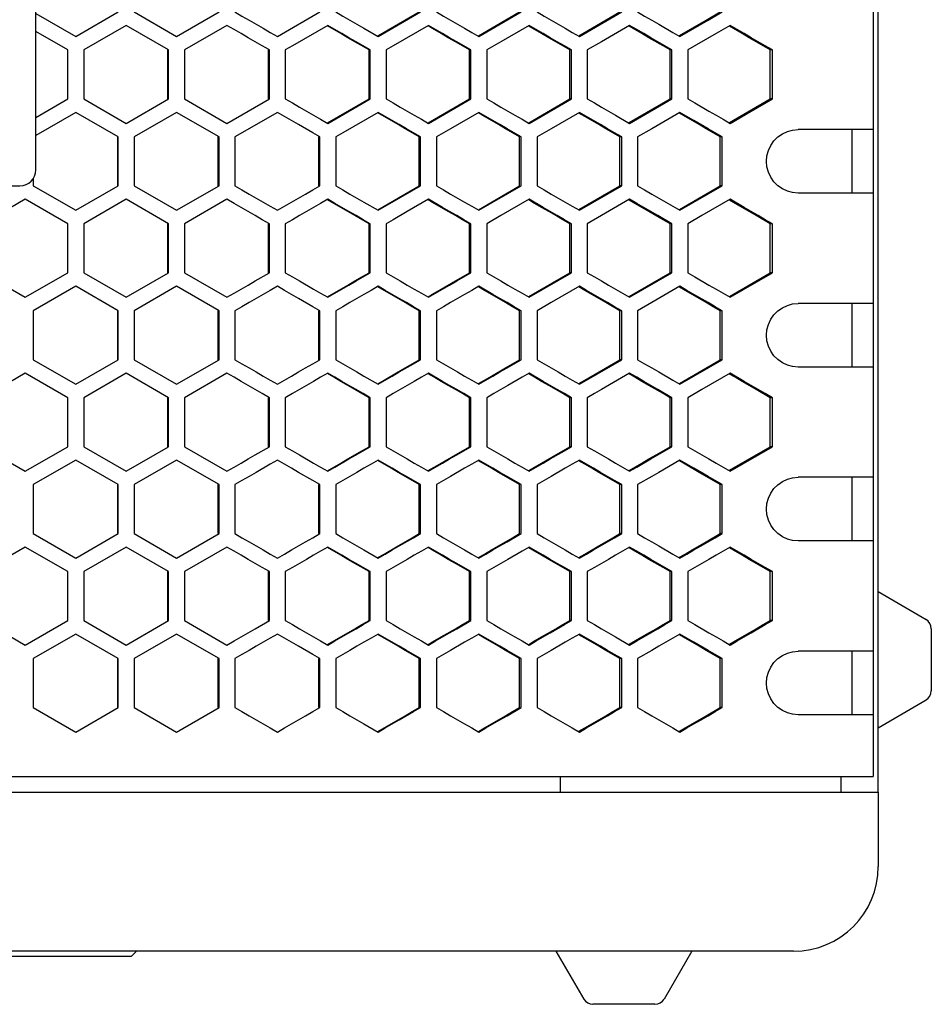
# Model space of a CAD drawing. Units: millimetres. Extents: x -217 to 820, y -271 to 641.
# Drawn here: x 174 to 260, y -24 to 69 of the extents above; entities that cross this region are included whole.
import ezdxf

# ---------------------------------------------------------------- set-up
doc = ezdxf.new("R2010")
doc.units = ezdxf.units.MM
doc.header["$LTSCALE"] = 23.1
doc.layers.get('0').update_dxf_attribs({"linetype": 'CONTINUOUS'})
doc.layers.add('AXIS', color=7, linetype='CONTINUOUS')
doc.layers.add('ROUND', color=7, linetype='CONTINUOUS')

msp = doc.modelspace()

# ---------------------------------------------------------------- linework, layer by layer
at = {"color": 7, "linetype": 'Continuous'}
for p, q in [((254.552, -3.831), (254.552, 361.169)), ((254.052, 359.669), (254.052, -2.331)), ((175.052, 54.869), (175.052, 72.869)), ((178.825, 67.45), (182.831, 69.759)), ((184.333, 69.759), (188.339, 67.45)), ((188.339, 67.45), (192.344, 69.759)), ((197.849, 67.45), (201.852, 69.759)), ((207.354, 67.45), (211.355, 69.759)), ((216.854, 67.45), (220.851, 69.759)), ((226.346, 67.45), (230.34, 69.759)), ((238.489, 68.99), (239.819, 69.759)), ((175.052, 69.625), (178.825, 67.45)), ((235.829, 67.45), (238.489, 68.99)), ((178.074, 66.178), (175.052, 67.921)), ((183.582, 68.488), (179.577, 66.178)), ((187.588, 66.178), (183.582, 68.488)), ((193.094, 68.488), (189.09, 66.178)), ((206.021, 68.22), (207.354, 67.45)), ((216.187, 67.835), (216.854, 67.45)), ((221.601, 68.488), (218.936, 66.948)), ((225.68, 67.835), (226.346, 67.45)), ((231.088, 68.488), (228.426, 66.948)), ((233.833, 68.605), (235.164, 67.835)), ((235.164, 67.835), (235.829, 67.45)), ((218.936, 66.948), (217.603, 66.178)), ((228.426, 66.948), (227.095, 66.178)), ((235.08, 66.178), (233.75, 66.948)), ((178.074, 61.559), (178.074, 66.178)), ((179.577, 66.178), (179.577, 61.559)), ((187.588, 61.559), (187.588, 66.178)), ((189.09, 66.178), (189.09, 61.559)), ((197.098, 61.559), (197.098, 66.178)), ((198.6, 66.178), (198.6, 61.559)), ((206.604, 61.559), (206.604, 66.178)), ((208.105, 66.178), (208.105, 61.559)), ((216.104, 61.559), (216.104, 66.178)), ((217.603, 66.178), (217.603, 61.559)), ((225.597, 66.178), (225.444, 66.178)), ((225.597, 61.559), (225.597, 66.178)), ((227.095, 66.178), (227.095, 61.559)), ((235.08, 66.178), (234.904, 66.178)), ((235.08, 61.559), (235.08, 66.178)), ((236.577, 66.178), (236.577, 61.559)), ((244.554, 66.178), (244.354, 66.178)), ((244.554, 61.559), (244.554, 66.178)), ((175.052, 59.817), (178.074, 61.559)), ((179.577, 61.559), (183.582, 59.25)), ((183.582, 59.25), (187.588, 61.559)), ((189.09, 61.559), (193.094, 59.25)), ((193.094, 59.25), (197.098, 61.559)), ((202.602, 59.25), (206.604, 61.559)), ((212.105, 59.25), (216.104, 61.559)), ((221.601, 59.25), (225.597, 61.559)), ((225.597, 61.559), (225.444, 61.559)), ((231.088, 59.25), (235.08, 61.559)), ((235.08, 61.559), (234.904, 61.559)), ((236.577, 61.559), (237.242, 61.175)), ((244.554, 61.559), (244.354, 61.559)), ((178.825, 60.288), (175.052, 58.112)), ((182.831, 57.978), (178.825, 60.288)), ((188.339, 60.288), (184.333, 57.978)), ((192.344, 57.978), (188.339, 60.288)), ((197.849, 60.288), (193.845, 57.978)), ((201.935, 59.635), (202.602, 59.25)), ((211.438, 59.635), (212.105, 59.25)), ((216.854, 60.288), (214.188, 58.748)), ((220.935, 59.635), (221.601, 59.25)), ((226.346, 60.288), (223.682, 58.748)), ((229.757, 60.02), (231.088, 59.25)), ((235.829, 60.288), (233.168, 58.748)), ((239.902, 59.635), (240.567, 59.25)), ((214.188, 58.748), (212.855, 57.978)), ((223.682, 58.748), (222.35, 57.978)), ((233.168, 58.748), (231.837, 57.978)), ((248.679, 58.669), (246.984, 58.669)), ((254.052, 58.669), (248.683, 58.669)), ((252.052, 58.669), (252.052, 52.669)), ((182.831, 53.359), (182.831, 57.978)), ((184.333, 57.978), (184.333, 53.359)), ((192.344, 53.359), (192.344, 57.978)), ((193.845, 57.978), (193.845, 53.359)), ((201.852, 53.359), (201.852, 57.978)), ((203.353, 57.978), (203.353, 53.359)), ((211.355, 53.359), (211.355, 57.978)), ((212.855, 57.978), (212.855, 53.359)), ((220.851, 53.359), (220.851, 57.978)), ((222.35, 57.978), (222.35, 53.359)), ((230.34, 57.978), (230.175, 57.978)), ((230.34, 53.359), (230.34, 57.978)), ((231.837, 57.978), (231.837, 53.359)), ((239.819, 57.978), (239.631, 57.978)), ((239.819, 53.359), (239.819, 57.978)), ((174.819, 54.069), (174.819, 53.359)), ((155.552, 53.369), (173.552, 53.369)), ((174.819, 53.359), (178.825, 51.05)), ((178.825, 51.05), (182.831, 53.359)), ((184.333, 53.359), (188.339, 51.05)), ((188.339, 51.05), (192.344, 53.359)), ((216.854, 51.05), (220.851, 53.359)), ((226.346, 51.05), (230.34, 53.359)), ((230.34, 53.359), (230.175, 53.359)), ((235.829, 51.05), (239.819, 53.359)), ((239.819, 53.359), (239.631, 53.359)), ((174.068, 52.088), (170.061, 49.778)), ((178.074, 49.778), (174.068, 52.088)), ((183.582, 52.088), (179.577, 49.778)), ((187.588, 49.778), (183.582, 52.088)), ((193.094, 52.088), (189.09, 49.778)), ((212.105, 52.088), (210.105, 50.933)), ((221.601, 52.088), (218.936, 50.548)), ((231.088, 52.088), (228.426, 50.548)), ((233.833, 52.205), (235.164, 51.435)), ((240.567, 52.088), (237.907, 50.548)), ((254.052, 52.669), (246.988, 52.669)), ((206.021, 51.82), (207.354, 51.05)), ((216.187, 51.435), (216.854, 51.05)), ((225.68, 51.435), (226.346, 51.05)), ((235.164, 51.435), (235.829, 51.05)), ((218.936, 50.548), (217.603, 49.778)), ((228.426, 50.548), (227.095, 49.778)), ((235.08, 49.778), (233.75, 50.548)), ((237.907, 50.548), (236.577, 49.778)), ((178.074, 45.159), (178.074, 49.778)), ((179.577, 49.778), (179.577, 45.159)), ((187.588, 45.159), (187.588, 49.778)), ((189.09, 49.778), (189.09, 45.159)), ((197.098, 45.159), (197.098, 49.778)), ((198.6, 49.778), (198.6, 45.159)), ((206.604, 45.159), (206.604, 49.778)), ((208.105, 49.778), (208.105, 45.159)), ((216.104, 45.159), (216.104, 49.778)), ((217.603, 49.778), (217.603, 45.159)), ((225.597, 49.778), (225.444, 49.778)), ((225.597, 45.159), (225.597, 49.778)), ((227.095, 49.778), (227.095, 45.159)), ((235.08, 49.778), (234.904, 49.778)), ((235.08, 45.159), (235.08, 49.778)), ((236.577, 49.778), (236.577, 45.159)), ((244.554, 49.778), (244.354, 49.778)), ((244.554, 45.159), (244.554, 49.778)), ((170.061, 45.159), (174.068, 42.85)), ((174.068, 42.85), (178.074, 45.159)), ((179.577, 45.159), (183.582, 42.85)), ((183.582, 42.85), (187.588, 45.159)), ((189.09, 45.159), (193.094, 42.85)), ((221.601, 42.85), (225.597, 45.159)), ((225.597, 45.159), (225.444, 45.159)), ((231.088, 42.85), (235.08, 45.159)), ((235.08, 45.159), (234.904, 45.159)), ((236.577, 45.159), (237.242, 44.775)), ((240.567, 42.85), (244.554, 45.159)), ((244.554, 45.159), (244.354, 45.159)), ((178.825, 43.888), (174.819, 41.578)), ((182.831, 41.578), (178.825, 43.888)), ((188.339, 43.888), (184.333, 41.578)), ((192.344, 41.578), (188.339, 43.888)), ((197.849, 43.888), (197.182, 43.503)), ((226.346, 43.888), (223.682, 42.348)), ((235.829, 43.888), (233.168, 42.348)), ((201.935, 43.235), (202.602, 42.85)), ((211.438, 43.235), (212.105, 42.85)), ((220.935, 43.235), (221.601, 42.85)), ((229.757, 43.62), (231.088, 42.85)), ((239.902, 43.235), (240.567, 42.85)), ((223.682, 42.348), (222.35, 41.578)), ((233.168, 42.348), (231.837, 41.578)), ((248.679, 42.269), (246.984, 42.269)), ((254.052, 42.269), (248.683, 42.269)), ((252.052, 42.269), (252.052, 36.269)), ((174.819, 41.578), (174.819, 36.959)), ((182.831, 36.959), (182.831, 41.578)), ((184.333, 41.578), (184.333, 36.959)), ((192.344, 36.959), (192.344, 41.578)), ((193.845, 41.578), (193.845, 36.959)), ((201.852, 36.959), (201.852, 41.578)), ((203.353, 41.578), (203.353, 36.959)), ((211.355, 36.959), (211.355, 41.578)), ((212.855, 41.578), (212.855, 36.959)), ((220.851, 36.959), (220.851, 41.578)), ((222.35, 41.578), (222.35, 36.959)), ((230.34, 41.578), (230.175, 41.578)), ((230.34, 36.959), (230.34, 41.578)), ((231.837, 41.578), (231.837, 36.959)), ((239.819, 41.578), (239.631, 41.578)), ((239.819, 36.959), (239.819, 41.578)), ((174.819, 36.959), (178.825, 34.65)), ((178.825, 34.65), (182.831, 36.959)), ((184.333, 36.959), (188.339, 34.65)), ((188.339, 34.65), (192.344, 36.959)), ((210.688, 36.575), (211.355, 36.959)), ((230.34, 36.959), (230.175, 36.959)), ((235.829, 34.65), (239.819, 36.959)), ((239.819, 36.959), (239.631, 36.959)), ((254.052, 36.269), (246.988, 36.269)), ((174.068, 35.688), (170.061, 33.378)), ((178.074, 33.378), (174.068, 35.688)), ((183.582, 35.688), (179.577, 33.378)), ((187.588, 33.378), (183.582, 35.688)), ((193.094, 35.688), (189.09, 33.378)), ((206.021, 35.42), (207.354, 34.65)), ((221.601, 35.688), (220.935, 35.303)), ((233.833, 35.805), (235.164, 35.035)), ((240.567, 35.688), (237.907, 34.148)), ((216.187, 35.035), (216.854, 34.65)), ((225.68, 35.035), (226.346, 34.65)), ((235.164, 35.035), (235.829, 34.65)), ((235.08, 33.378), (233.75, 34.148)), ((237.907, 34.148), (236.577, 33.378)), ((178.074, 28.759), (178.074, 33.378)), ((179.577, 33.378), (179.577, 28.759)), ((187.588, 28.759), (187.588, 33.378)), ((189.09, 33.378), (189.09, 28.759)), ((197.098, 28.759), (197.098, 33.378)), ((198.6, 33.378), (198.6, 28.759)), ((206.604, 28.759), (206.604, 33.378)), ((208.105, 33.378), (208.105, 28.759)), ((216.104, 28.759), (216.104, 33.378)), ((217.603, 33.378), (217.603, 28.759)), ((225.597, 33.378), (225.444, 33.378)), ((225.597, 28.759), (225.597, 33.378)), ((227.095, 33.378), (227.095, 28.759)), ((235.08, 33.378), (234.904, 33.378)), ((235.08, 28.759), (235.08, 33.378)), ((236.577, 33.378), (236.577, 28.759)), ((244.554, 33.378), (244.354, 33.378)), ((244.554, 28.759), (244.554, 33.378)), ((170.061, 28.759), (174.068, 26.45)), ((174.068, 26.45), (178.074, 28.759)), ((179.577, 28.759), (183.582, 26.45)), ((183.582, 26.45), (187.588, 28.759)), ((189.09, 28.759), (193.094, 26.45)), ((224.931, 28.375), (225.597, 28.759)), ((225.597, 28.759), (225.444, 28.759)), ((235.08, 28.759), (234.904, 28.759)), ((236.577, 28.759), (237.242, 28.375)), ((240.567, 26.45), (244.554, 28.759)), ((244.554, 28.759), (244.354, 28.759)), ((178.825, 27.488), (174.819, 25.178)), ((182.831, 25.178), (178.825, 27.488)), ((188.339, 27.488), (184.333, 25.178)), ((192.344, 25.178), (188.339, 27.488)), ((197.849, 27.488), (197.182, 27.103)), ((229.757, 27.22), (231.088, 26.45)), ((201.935, 26.835), (202.602, 26.45)), ((211.438, 26.835), (212.105, 26.45)), ((220.935, 26.835), (221.601, 26.45)), ((239.902, 26.835), (240.567, 26.45)), ((174.819, 25.178), (174.819, 20.559)), ((182.831, 20.559), (182.831, 25.178)), ((184.333, 25.178), (184.333, 20.559)), ((192.344, 20.559), (192.344, 25.178)), ((193.845, 25.178), (193.845, 20.559)), ((201.852, 20.559), (201.852, 25.178)), ((203.353, 25.178), (203.353, 20.559)), ((211.355, 20.559), (211.355, 25.178)), ((212.855, 25.178), (212.855, 20.559)), ((220.851, 20.559), (220.851, 25.178)), ((222.35, 25.178), (222.35, 20.559)), ((230.34, 25.178), (230.175, 25.178)), ((230.34, 20.559), (230.34, 25.178)), ((233.168, 25.948), (231.837, 25.178)), ((231.837, 25.178), (231.837, 20.559)), ((239.819, 25.178), (239.631, 25.178)), ((239.819, 20.559), (239.819, 25.178)), ((248.679, 25.869), (246.984, 25.869)), ((254.052, 25.869), (248.683, 25.869)), ((252.052, 25.869), (252.052, 19.869)), ((174.819, 20.559), (178.825, 18.25)), ((178.825, 18.25), (182.831, 20.559)), ((184.333, 20.559), (188.339, 18.25)), ((188.339, 18.25), (192.344, 20.559)), ((210.688, 20.175), (211.355, 20.559)), ((230.34, 20.559), (230.175, 20.559)), ((239.819, 20.559), (239.631, 20.559)), ((254.052, 19.869), (246.988, 19.869)), ((174.068, 19.288), (170.061, 16.978)), ((178.074, 16.978), (174.068, 19.288)), ((183.582, 19.288), (179.577, 16.978)), ((187.588, 16.978), (183.582, 19.288)), ((193.094, 19.288), (189.09, 16.978)), ((206.021, 19.02), (207.354, 18.25)), ((216.187, 18.635), (216.854, 18.25)), ((221.601, 19.288), (220.935, 18.903)), ((225.68, 18.635), (226.346, 18.25)), ((233.833, 19.405), (235.164, 18.635)), ((235.164, 18.635), (235.829, 18.25)), ((235.08, 16.978), (233.75, 17.748)), ((178.074, 12.359), (178.074, 16.978)), ((179.577, 16.978), (179.577, 12.359)), ((187.588, 12.359), (187.588, 16.978)), ((189.09, 16.978), (189.09, 12.359)), ((197.098, 12.359), (197.098, 16.978)), ((198.6, 16.978), (198.6, 12.359)), ((206.604, 12.359), (206.604, 16.978)), ((208.105, 16.978), (208.105, 12.359)), ((216.104, 12.359), (216.104, 16.978)), ((217.603, 16.978), (217.603, 12.359)), ((225.597, 16.978), (225.444, 16.978)), ((225.597, 12.359), (225.597, 16.978)), ((227.095, 16.978), (227.095, 12.359)), ((235.08, 16.978), (234.904, 16.978)), ((235.08, 12.359), (235.08, 16.978)), ((236.577, 16.978), (236.577, 12.359)), ((244.554, 16.978), (244.354, 16.978)), ((244.554, 12.359), (244.554, 16.978)), ((254.552, 15.086), (259.056, 12.458)), ((170.061, 12.359), (174.068, 10.05)), ((174.068, 10.05), (178.074, 12.359)), ((179.577, 12.359), (183.582, 10.05)), ((183.582, 10.05), (187.588, 12.359)), ((189.09, 12.359), (193.094, 10.05)), ((224.931, 11.975), (225.597, 12.359)), ((225.597, 12.359), (225.444, 12.359)), ((235.08, 12.359), (234.904, 12.359)), ((236.577, 12.359), (237.242, 11.975)), ((243.89, 11.975), (244.554, 12.359)), ((244.554, 12.359), (244.354, 12.359)), ((259.552, 11.595), (259.552, 5.743)), ((178.825, 11.088), (174.819, 8.778)), ((182.831, 8.778), (178.825, 11.088)), ((188.339, 11.088), (184.333, 8.778)), ((192.344, 8.778), (188.339, 11.088)), ((197.849, 11.088), (197.182, 10.703)), ((201.935, 10.435), (202.602, 10.05)), ((211.438, 10.435), (212.105, 10.05)), ((220.935, 10.435), (221.601, 10.05)), ((229.757, 10.82), (231.088, 10.05)), ((239.902, 10.435), (240.567, 10.05)), ((233.168, 9.548), (231.837, 8.778)), ((248.679, 9.469), (246.984, 9.469)), ((254.052, 9.469), (248.683, 9.469)), ((252.052, 9.469), (252.052, 3.469)), ((174.819, 8.778), (174.819, 4.159)), ((182.831, 4.159), (182.831, 8.778)), ((184.333, 8.778), (184.333, 4.159)), ((192.344, 4.159), (192.344, 8.778)), ((193.845, 8.778), (193.845, 4.159)), ((201.852, 4.159), (201.852, 8.778)), ((203.353, 8.778), (203.353, 4.159)), ((211.355, 4.159), (211.355, 8.778)), ((212.855, 8.778), (212.855, 4.159)), ((220.851, 4.159), (220.851, 8.778)), ((222.35, 8.778), (222.35, 4.159)), ((230.34, 8.778), (230.175, 8.778)), ((230.34, 4.159), (230.34, 8.778)), ((231.837, 8.778), (231.837, 4.159)), ((239.819, 8.778), (239.631, 8.778)), ((239.819, 4.159), (239.819, 8.778)), ((254.552, 2.252), (259.056, 4.879)), ((174.819, 4.159), (178.825, 1.85)), ((178.825, 1.85), (182.831, 4.159)), ((184.333, 4.159), (188.339, 1.85)), ((188.339, 1.85), (192.344, 4.159)), ((210.688, 3.775), (211.355, 4.159)), ((230.34, 4.159), (230.175, 4.159)), ((239.819, 4.159), (239.631, 4.159)), ((233.833, 3.005), (235.164, 2.235)), ((254.052, 3.469), (246.988, 3.469)), ((206.021, 2.62), (207.354, 1.85)), ((216.187, 2.235), (216.854, 1.85)), ((225.68, 2.235), (226.346, 1.85)), ((235.164, 2.235), (235.829, 1.85)), ((75.052, -2.331), (254.052, -2.331)), ((224.552, -3.831), (224.552, -2.331)), ((251.052, -3.831), (251.052, -2.331)), ((184.052, -19.331), (145.052, -19.331)), ((184.052, -19.331), (184.552, -18.831)), ((224.135, -18.831), (226.762, -23.335)), ((236.968, -18.831), (234.341, -23.335)), ((233.477, -23.831), (227.626, -23.831))]:
    msp.add_line(p, q, dxfattribs=at)
at = {"color": 3, "linetype": 'Continuous'}
for p, q in [((207.327, 67.496), (211.238, 69.759)), ((216.821, 67.507), (220.711, 69.759)), ((226.307, 67.517), (230.175, 69.759)), ((206.499, 66.178), (205.168, 66.948)), ((244.354, 66.178), (243.029, 66.948)), ((187.53, 61.559), (187.53, 66.178)), ((197.017, 61.559), (197.017, 66.178)), ((206.499, 61.559), (206.499, 66.178)), ((215.975, 61.559), (215.975, 66.178)), ((225.444, 61.559), (225.444, 66.178)), ((234.904, 61.559), (234.904, 66.178)), ((244.354, 61.559), (244.354, 66.178)), ((202.578, 59.291), (206.499, 61.559)), ((212.075, 59.302), (215.975, 61.559)), ((221.565, 59.312), (225.444, 61.559)), ((231.047, 59.322), (234.904, 61.559)), ((240.519, 59.333), (244.354, 61.559)), ((236.314, 59.903), (235.784, 60.21)), ((230.175, 57.978), (228.847, 58.748)), ((182.786, 53.359), (182.786, 57.978)), ((192.274, 53.359), (192.274, 57.978)), ((201.759, 53.359), (201.759, 57.978)), ((211.238, 53.359), (211.238, 57.978)), ((220.711, 53.359), (220.711, 57.978)), ((230.175, 53.359), (230.175, 57.978)), ((239.631, 53.359), (239.631, 57.978)), ((216.821, 51.107), (220.711, 53.359)), ((226.307, 51.117), (230.175, 53.359)), ((235.784, 51.127), (239.631, 53.359)), ((206.499, 49.778), (205.168, 50.548)), ((244.354, 49.778), (243.029, 50.548)), ((187.53, 45.159), (187.53, 49.778)), ((197.017, 45.159), (197.017, 49.778)), ((206.499, 45.159), (206.499, 49.778)), ((215.975, 45.159), (215.975, 49.778)), ((225.444, 45.159), (225.444, 49.778)), ((234.904, 45.159), (234.904, 49.778)), ((244.354, 45.159), (244.354, 49.778)), ((221.565, 42.912), (225.444, 45.159)), ((231.047, 42.922), (234.904, 45.159)), ((240.519, 42.933), (244.354, 45.159)), ((236.314, 43.503), (235.784, 43.81)), ((230.175, 41.578), (228.847, 42.348)), ((182.786, 36.959), (182.786, 41.578)), ((192.274, 36.959), (192.274, 41.578)), ((201.759, 36.959), (201.759, 41.578)), ((211.238, 36.959), (211.238, 41.578)), ((220.711, 36.959), (220.711, 41.578)), ((230.175, 36.959), (230.175, 41.578)), ((239.631, 36.959), (239.631, 41.578)), ((235.784, 34.727), (239.631, 36.959)), ((206.499, 33.378), (205.168, 34.148)), ((244.354, 33.378), (243.029, 34.148)), ((187.53, 28.759), (187.53, 33.378)), ((197.017, 28.759), (197.017, 33.378)), ((206.499, 28.759), (206.499, 33.378)), ((215.975, 28.759), (215.975, 33.378)), ((225.444, 28.759), (225.444, 33.378)), ((234.904, 28.759), (234.904, 33.378)), ((244.354, 28.759), (244.354, 33.378)), ((240.519, 26.533), (244.354, 28.759)), ((231.047, 26.522), (232.25, 27.22)), ((236.314, 27.103), (235.784, 27.41)), ((182.786, 20.559), (182.786, 25.178)), ((192.274, 20.559), (192.274, 25.178)), ((201.759, 20.559), (201.759, 25.178)), ((211.238, 20.559), (211.238, 25.178)), ((220.711, 20.559), (220.711, 25.178)), ((230.175, 25.178), (228.847, 25.948)), ((230.175, 20.559), (230.175, 25.178)), ((239.631, 20.559), (239.631, 25.178)), ((206.499, 16.978), (205.168, 17.748)), ((244.354, 16.978), (243.029, 17.748)), ((187.53, 12.359), (187.53, 16.978)), ((197.017, 12.359), (197.017, 16.978)), ((206.499, 12.359), (206.499, 16.978)), ((215.975, 12.359), (215.975, 16.978)), ((225.444, 12.359), (225.444, 16.978)), ((234.904, 12.359), (234.904, 16.978)), ((244.354, 12.359), (244.354, 16.978)), ((231.047, 10.122), (232.25, 10.82)), ((236.314, 10.703), (235.784, 11.01)), ((230.175, 8.778), (228.847, 9.548)), ((182.786, 4.159), (182.786, 8.778)), ((192.274, 4.159), (192.274, 8.778)), ((201.759, 4.159), (201.759, 8.778)), ((211.238, 4.159), (211.238, 8.778)), ((220.711, 4.159), (220.711, 8.778)), ((230.175, 4.159), (230.175, 8.778)), ((239.631, 4.159), (239.631, 8.778))]:
    msp.add_line(p, q, dxfattribs=at)
at = {"color": 7, "linetype": 'Continuous'}
for points in [[(193.845, 69.759), (194.513, 69.375), (195.18, 68.99), (195.847, 68.605), (196.514, 68.22), (197.182, 67.835), (197.849, 67.45)], [(203.353, 69.759), (204.02, 69.375), (204.687, 68.99), (205.354, 68.605), (206.021, 68.22)], [(212.855, 69.759), (213.521, 69.375), (214.188, 68.99), (214.854, 68.605), (215.521, 68.22), (216.187, 67.835)], [(222.35, 69.759), (223.016, 69.375), (223.682, 68.99), (224.348, 68.605), (225.014, 68.22), (225.68, 67.835)], [(231.837, 69.759), (232.502, 69.375), (233.168, 68.99), (233.833, 68.605)], [(197.098, 66.178), (196.431, 66.563), (195.764, 66.948), (195.096, 67.333), (194.429, 67.718), (193.762, 68.103), (193.094, 68.488)], [(202.602, 68.488), (199.267, 66.563), (198.6, 66.178)], [(206.604, 66.178), (205.937, 66.563), (205.27, 66.948), (204.603, 67.333), (203.936, 67.718), (203.269, 68.103), (202.602, 68.488)], [(212.105, 68.488), (208.771, 66.563), (208.105, 66.178)], [(216.104, 66.178), (215.438, 66.563), (214.771, 66.948), (214.105, 67.333), (213.438, 67.718), (212.105, 68.488)], [(225.597, 66.178), (224.931, 66.563), (224.265, 66.948), (223.599, 67.333), (222.933, 67.718), (221.601, 68.488)], [(233.75, 66.948), (233.085, 67.333), (232.419, 67.718), (231.754, 68.103), (231.088, 68.488)], [(240.567, 68.488), (239.237, 67.718), (236.577, 66.178)], [(244.554, 66.178), (243.89, 66.563), (243.225, 66.948), (242.561, 67.333), (241.896, 67.718), (240.567, 68.488)], [(198.6, 61.559), (199.267, 61.175), (199.934, 60.79)], [(208.105, 61.559), (208.771, 61.175), (209.438, 60.79), (210.105, 60.405), (210.772, 60.02), (211.438, 59.635)], [(217.603, 61.559), (218.27, 61.175), (218.936, 60.79), (219.602, 60.405), (220.268, 60.02), (220.935, 59.635)], [(227.095, 61.559), (227.76, 61.175), (228.426, 60.79), (229.092, 60.405), (229.757, 60.02)], [(240.567, 59.25), (242.561, 60.405), (244.554, 61.559)], [(199.934, 60.79), (201.268, 60.02), (201.935, 59.635)], [(237.242, 61.175), (238.572, 60.405), (239.237, 60.02), (239.902, 59.635)], [(199.851, 59.133), (199.183, 59.518), (198.516, 59.903), (197.849, 60.288)], [(207.354, 60.288), (204.02, 58.363), (203.353, 57.978)], [(211.355, 57.978), (210.688, 58.363), (210.021, 58.748), (209.355, 59.133), (208.688, 59.518), (208.021, 59.903), (207.354, 60.288)], [(220.851, 57.978), (220.185, 58.363), (219.519, 58.748), (218.853, 59.133), (218.186, 59.518), (216.854, 60.288)], [(230.34, 57.978), (229.674, 58.363), (229.008, 58.748), (228.343, 59.133), (227.677, 59.518), (227.011, 59.903), (226.346, 60.288)], [(237.159, 59.518), (236.494, 59.903), (235.829, 60.288)], [(239.819, 57.978), (239.154, 58.363), (238.489, 58.748), (237.159, 59.518)], [(201.852, 57.978), (201.185, 58.363), (199.851, 59.133)], [(246.984, 52.669), (246.463, 52.717), (245.97, 52.85), (245.497, 53.07), (245.067, 53.367), (244.701, 53.736), (244.401, 54.163), (244.18, 54.64), (244.041, 55.149), (243.996, 55.669), (244.041, 56.189), (244.18, 56.697), (244.401, 57.175), (244.701, 57.602), (245.067, 57.971), (245.497, 58.268), (245.97, 58.488), (246.463, 58.62), (246.984, 58.669)], [(193.845, 53.359), (194.513, 52.975), (195.18, 52.59), (195.847, 52.205), (196.514, 51.82), (197.182, 51.435), (197.849, 51.05)], [(197.849, 51.05), (198.516, 51.435), (199.183, 51.82), (199.851, 52.205), (200.518, 52.59), (201.185, 52.975), (201.852, 53.359)], [(203.353, 53.359), (204.02, 52.975), (204.687, 52.59), (205.354, 52.205), (206.021, 51.82)], [(207.354, 51.05), (208.021, 51.435), (208.688, 51.82), (211.355, 53.359)], [(212.855, 53.359), (213.521, 52.975), (214.188, 52.59), (214.854, 52.205), (215.521, 51.82), (216.187, 51.435)], [(222.35, 53.359), (223.016, 52.975), (223.682, 52.59), (224.348, 52.205), (225.014, 51.82), (225.68, 51.435)], [(231.837, 53.359), (232.502, 52.975), (233.168, 52.59), (233.833, 52.205)], [(197.098, 49.778), (196.431, 50.163), (195.764, 50.548), (195.096, 50.933), (194.429, 51.318), (193.762, 51.703), (193.094, 52.088)], [(202.602, 52.088), (201.935, 51.703), (201.268, 51.318), (200.601, 50.933), (199.934, 50.548), (199.267, 50.163), (198.6, 49.778)], [(206.604, 49.778), (205.937, 50.163), (205.27, 50.548), (204.603, 50.933), (203.936, 51.318), (203.269, 51.703), (202.602, 52.088)], [(216.104, 49.778), (215.438, 50.163), (214.771, 50.548), (214.105, 50.933), (213.438, 51.318), (212.105, 52.088)], [(225.597, 49.778), (224.931, 50.163), (224.265, 50.548), (223.599, 50.933), (222.933, 51.318), (221.601, 52.088)], [(233.75, 50.548), (233.085, 50.933), (232.419, 51.318), (231.754, 51.703), (231.088, 52.088)], [(244.554, 49.778), (243.89, 50.163), (243.225, 50.548), (242.561, 50.933), (241.896, 51.318), (240.567, 52.088)], [(210.105, 50.933), (208.771, 50.163), (208.105, 49.778)], [(193.094, 42.85), (193.762, 43.235), (194.429, 43.62), (195.096, 44.005), (195.764, 44.39), (197.098, 45.159)], [(198.6, 45.159), (199.267, 44.775), (199.934, 44.39)], [(204.603, 44.005), (205.27, 44.39), (205.937, 44.775), (206.604, 45.159)], [(208.105, 45.159), (208.771, 44.775), (209.438, 44.39), (210.105, 44.005), (210.772, 43.62), (211.438, 43.235)], [(212.105, 42.85), (212.771, 43.235), (213.438, 43.62), (214.105, 44.005), (214.771, 44.39), (216.104, 45.159)], [(217.603, 45.159), (218.27, 44.775), (218.936, 44.39), (219.602, 44.005), (220.268, 43.62), (220.935, 43.235)], [(227.095, 45.159), (227.76, 44.775), (228.426, 44.39), (229.092, 44.005), (229.757, 43.62)], [(237.242, 44.775), (238.572, 44.005), (239.237, 43.62), (239.902, 43.235)], [(199.851, 42.733), (199.183, 43.118), (198.516, 43.503), (197.849, 43.888)], [(199.934, 44.39), (201.268, 43.62), (201.935, 43.235)], [(202.602, 42.85), (203.269, 43.235), (204.603, 44.005)], [(207.354, 43.888), (206.687, 43.503), (206.021, 43.118), (205.354, 42.733), (204.687, 42.348), (204.02, 41.963), (203.353, 41.578)], [(211.355, 41.578), (210.688, 41.963), (210.021, 42.348), (209.355, 42.733), (208.688, 43.118), (208.021, 43.503), (207.354, 43.888)], [(216.854, 43.888), (216.187, 43.503), (215.521, 43.118)], [(220.851, 41.578), (220.185, 41.963), (219.519, 42.348), (218.853, 42.733), (218.186, 43.118), (216.854, 43.888)], [(230.34, 41.578), (229.674, 41.963), (229.008, 42.348), (228.343, 42.733), (227.677, 43.118), (227.011, 43.503), (226.346, 43.888)], [(237.159, 43.118), (236.494, 43.503), (235.829, 43.888)], [(197.182, 43.503), (195.847, 42.733), (195.18, 42.348), (194.513, 41.963), (193.845, 41.578)], [(201.852, 41.578), (201.185, 41.963), (199.851, 42.733)], [(215.521, 43.118), (214.188, 42.348), (213.521, 41.963), (212.855, 41.578)], [(239.819, 41.578), (239.154, 41.963), (238.489, 42.348), (237.159, 43.118)], [(246.984, 36.269), (246.463, 36.317), (245.97, 36.45), (245.497, 36.67), (245.067, 36.967), (244.701, 37.336), (244.401, 37.763), (244.18, 38.24), (244.041, 38.749), (243.996, 39.269), (244.041, 39.789), (244.18, 40.297), (244.401, 40.775), (244.701, 41.202), (245.067, 41.571), (245.497, 41.868), (245.97, 42.088), (246.463, 42.22), (246.984, 42.269)], [(193.845, 36.959), (194.513, 36.575), (195.18, 36.19), (195.847, 35.805), (196.514, 35.42), (197.182, 35.035), (197.849, 34.65)], [(197.849, 34.65), (198.516, 35.035), (199.183, 35.42), (199.851, 35.805), (200.518, 36.19), (201.185, 36.575), (201.852, 36.959)], [(203.353, 36.959), (204.02, 36.575), (204.687, 36.19), (205.354, 35.805), (206.021, 35.42)], [(207.354, 34.65), (208.021, 35.035), (208.688, 35.42), (209.355, 35.805), (210.688, 36.575)], [(212.855, 36.959), (213.521, 36.575), (214.188, 36.19), (214.854, 35.805), (215.521, 35.42), (216.187, 35.035)], [(216.854, 34.65), (217.52, 35.035), (218.186, 35.42), (218.853, 35.805), (219.519, 36.19), (220.851, 36.959)], [(222.35, 36.959), (223.016, 36.575), (223.682, 36.19), (224.348, 35.805), (225.014, 35.42), (225.68, 35.035)], [(226.346, 34.65), (227.011, 35.035), (230.34, 36.959)], [(231.837, 36.959), (232.502, 36.575), (233.168, 36.19), (233.833, 35.805)], [(197.098, 33.378), (196.431, 33.763), (195.764, 34.148), (195.096, 34.533), (194.429, 34.918), (193.762, 35.303), (193.094, 35.688)], [(202.602, 35.688), (201.935, 35.303), (201.268, 34.918), (200.601, 34.533), (199.934, 34.148), (199.267, 33.763), (198.6, 33.378)], [(206.604, 33.378), (205.937, 33.763), (205.27, 34.148), (204.603, 34.533), (203.936, 34.918), (203.269, 35.303), (202.602, 35.688)], [(212.105, 35.688), (211.438, 35.303), (210.772, 34.918), (210.105, 34.533)], [(216.104, 33.378), (215.438, 33.763), (214.771, 34.148), (214.105, 34.533), (213.438, 34.918), (212.105, 35.688)], [(220.935, 35.303), (219.602, 34.533), (218.936, 34.148), (218.27, 33.763), (217.603, 33.378)], [(225.597, 33.378), (224.931, 33.763), (224.265, 34.148), (223.599, 34.533), (222.933, 34.918), (221.601, 35.688)], [(231.088, 35.688), (228.426, 34.148), (227.76, 33.763), (227.095, 33.378)], [(233.75, 34.148), (233.085, 34.533), (232.419, 34.918), (231.754, 35.303), (231.088, 35.688)], [(244.554, 33.378), (243.89, 33.763), (243.225, 34.148), (242.561, 34.533), (241.896, 34.918), (240.567, 35.688)], [(210.105, 34.533), (208.771, 33.763), (208.105, 33.378)], [(193.094, 26.45), (193.762, 26.835), (194.429, 27.22), (195.096, 27.605), (195.764, 27.99), (197.098, 28.759)], [(198.6, 28.759), (199.267, 28.375), (199.934, 27.99)], [(199.934, 27.99), (201.268, 27.22), (201.935, 26.835)], [(204.603, 27.605), (205.27, 27.99), (205.937, 28.375), (206.604, 28.759)], [(208.105, 28.759), (208.771, 28.375), (209.438, 27.99), (210.105, 27.605), (210.772, 27.22), (211.438, 26.835)], [(212.105, 26.45), (212.771, 26.835), (213.438, 27.22), (214.105, 27.605), (214.771, 27.99), (216.104, 28.759)], [(217.603, 28.759), (218.27, 28.375), (218.936, 27.99), (219.602, 27.605), (220.268, 27.22), (220.935, 26.835)], [(221.601, 26.45), (222.267, 26.835), (222.933, 27.22), (223.599, 27.605), (224.931, 28.375)], [(227.095, 28.759), (227.76, 28.375), (228.426, 27.99), (229.092, 27.605), (229.757, 27.22)], [(233.085, 27.605), (233.75, 27.99), (235.08, 28.759)], [(237.242, 28.375), (238.572, 27.605), (239.237, 27.22), (239.902, 26.835)], [(197.182, 27.103), (195.847, 26.333), (195.18, 25.948), (194.513, 25.563), (193.845, 25.178)], [(199.851, 26.333), (199.183, 26.718), (198.516, 27.103), (197.849, 27.488)], [(202.602, 26.45), (203.269, 26.835), (204.603, 27.605)], [(207.354, 27.488), (206.687, 27.103), (206.021, 26.718), (205.354, 26.333), (204.687, 25.948), (204.02, 25.563), (203.353, 25.178)], [(211.355, 25.178), (210.688, 25.563), (210.021, 25.948), (209.355, 26.333), (208.688, 26.718), (208.021, 27.103), (207.354, 27.488)], [(216.854, 27.488), (216.187, 27.103), (215.521, 26.718)], [(220.851, 25.178), (220.185, 25.563), (219.519, 25.948), (218.853, 26.333), (218.186, 26.718), (216.854, 27.488)], [(226.346, 27.488), (225.68, 27.103), (225.014, 26.718)], [(230.34, 25.178), (229.674, 25.563), (229.008, 25.948), (228.343, 26.333), (227.677, 26.718), (227.011, 27.103), (226.346, 27.488)], [(231.088, 26.45), (231.754, 26.835), (233.085, 27.605)], [(235.829, 27.488), (233.833, 26.333), (233.168, 25.948)], [(237.159, 26.718), (236.494, 27.103), (235.829, 27.488)], [(201.852, 25.178), (201.185, 25.563), (199.851, 26.333)], [(215.521, 26.718), (214.188, 25.948), (213.521, 25.563), (212.855, 25.178)], [(225.014, 26.718), (223.682, 25.948), (223.016, 25.563), (222.35, 25.178)], [(239.819, 25.178), (239.154, 25.563), (238.489, 25.948), (237.159, 26.718)], [(246.984, 19.869), (246.463, 19.917), (245.97, 20.05), (245.497, 20.27), (245.067, 20.567), (244.701, 20.936), (244.401, 21.363), (244.18, 21.84), (244.041, 22.349), (243.996, 22.869), (244.041, 23.389), (244.18, 23.897), (244.401, 24.375), (244.701, 24.802), (245.067, 25.171), (245.497, 25.468), (245.97, 25.688), (246.463, 25.82), (246.984, 25.869)], [(193.845, 20.559), (194.513, 20.175), (195.18, 19.79), (195.847, 19.405), (196.514, 19.02), (197.182, 18.635), (197.849, 18.25)], [(197.849, 18.25), (198.516, 18.635), (199.183, 19.02), (199.851, 19.405), (200.518, 19.79), (201.185, 20.175), (201.852, 20.559)], [(203.353, 20.559), (204.02, 20.175), (204.687, 19.79), (205.354, 19.405), (206.021, 19.02)], [(212.855, 20.559), (213.521, 20.175), (214.188, 19.79), (214.854, 19.405), (215.521, 19.02), (216.187, 18.635)], [(216.854, 18.25), (217.52, 18.635), (218.186, 19.02), (218.853, 19.405), (219.519, 19.79), (220.851, 20.559)], [(222.35, 20.559), (223.016, 20.175), (223.682, 19.79), (224.348, 19.405), (225.014, 19.02), (225.68, 18.635)], [(229.008, 19.79), (229.674, 20.175), (230.34, 20.559)], [(231.837, 20.559), (232.502, 20.175), (233.168, 19.79), (233.833, 19.405)], [(235.829, 18.25), (236.494, 18.635), (237.159, 19.02), (237.824, 19.405), (238.489, 19.79), (239.154, 20.175), (239.819, 20.559)], [(207.354, 18.25), (208.021, 18.635), (208.688, 19.02), (209.355, 19.405), (210.688, 20.175)], [(226.346, 18.25), (227.011, 18.635), (227.677, 19.02), (229.008, 19.79)], [(197.098, 16.978), (196.431, 17.363), (195.764, 17.748), (195.096, 18.133), (194.429, 18.518), (193.762, 18.903), (193.094, 19.288)], [(202.602, 19.288), (201.935, 18.903), (201.268, 18.518), (200.601, 18.133), (199.934, 17.748), (199.267, 17.363), (198.6, 16.978)], [(206.604, 16.978), (205.937, 17.363), (205.27, 17.748), (204.603, 18.133), (203.936, 18.518), (203.269, 18.903), (202.602, 19.288)], [(212.105, 19.288), (211.438, 18.903), (210.772, 18.518), (210.105, 18.133)], [(216.104, 16.978), (215.438, 17.363), (214.771, 17.748), (214.105, 18.133), (213.438, 18.518), (212.105, 19.288)], [(220.935, 18.903), (219.602, 18.133), (218.936, 17.748), (218.27, 17.363), (217.603, 16.978)], [(225.597, 16.978), (224.931, 17.363), (224.265, 17.748), (223.599, 18.133), (222.933, 18.518), (221.601, 19.288)], [(231.088, 19.288), (230.423, 18.903), (229.757, 18.518), (229.092, 18.133)], [(233.75, 17.748), (233.085, 18.133), (232.419, 18.518), (231.754, 18.903), (231.088, 19.288)], [(240.567, 19.288), (239.237, 18.518), (238.572, 18.133), (237.907, 17.748), (237.242, 17.363), (236.577, 16.978)], [(244.554, 16.978), (243.89, 17.363), (243.225, 17.748), (242.561, 18.133), (241.896, 18.518), (240.567, 19.288)], [(210.105, 18.133), (208.771, 17.363), (208.105, 16.978)], [(229.092, 18.133), (227.76, 17.363), (227.095, 16.978)], [(193.094, 10.05), (193.762, 10.435), (194.429, 10.82), (195.096, 11.205), (195.764, 11.59), (197.098, 12.359)], [(198.6, 12.359), (199.267, 11.975), (199.934, 11.59)], [(204.603, 11.205), (205.27, 11.59), (205.937, 11.975), (206.604, 12.359)], [(208.105, 12.359), (208.771, 11.975), (209.438, 11.59), (210.105, 11.205), (210.772, 10.82), (211.438, 10.435)], [(212.105, 10.05), (212.771, 10.435), (213.438, 10.82), (214.105, 11.205), (214.771, 11.59), (216.104, 12.359)], [(217.603, 12.359), (218.27, 11.975), (218.936, 11.59), (219.602, 11.205), (220.268, 10.82), (220.935, 10.435)], [(227.095, 12.359), (227.76, 11.975), (228.426, 11.59), (229.092, 11.205), (229.757, 10.82)], [(233.085, 11.205), (233.75, 11.59), (234.415, 11.975), (235.08, 12.359)], [(199.934, 11.59), (201.268, 10.82), (201.935, 10.435)], [(202.602, 10.05), (203.269, 10.435), (204.603, 11.205)], [(221.601, 10.05), (222.267, 10.435), (222.933, 10.82), (223.599, 11.205), (224.931, 11.975)], [(231.088, 10.05), (231.754, 10.435), (233.085, 11.205)], [(237.242, 11.975), (238.572, 11.205), (239.237, 10.82), (239.902, 10.435)], [(240.567, 10.05), (241.231, 10.435), (241.896, 10.82), (242.561, 11.205), (243.89, 11.975)], [(197.182, 10.703), (195.847, 9.933), (195.18, 9.548), (194.513, 9.163), (193.845, 8.778)], [(199.851, 9.933), (199.183, 10.318), (198.516, 10.703), (197.849, 11.088)], [(207.354, 11.088), (206.687, 10.703), (206.021, 10.318), (205.354, 9.933), (204.687, 9.548), (204.02, 9.163), (203.353, 8.778)], [(211.355, 8.778), (210.688, 9.163), (210.021, 9.548), (209.355, 9.933), (208.688, 10.318), (208.021, 10.703), (207.354, 11.088)], [(215.521, 10.318), (214.188, 9.548), (213.521, 9.163), (212.855, 8.778)], [(216.854, 11.088), (216.187, 10.703), (215.521, 10.318)], [(220.851, 8.778), (220.185, 9.163), (219.519, 9.548), (218.853, 9.933), (218.186, 10.318), (216.854, 11.088)], [(225.014, 10.318), (223.682, 9.548), (223.016, 9.163), (222.35, 8.778)], [(226.346, 11.088), (225.68, 10.703), (225.014, 10.318)], [(230.34, 8.778), (229.674, 9.163), (229.008, 9.548), (228.343, 9.933), (227.677, 10.318), (227.011, 10.703), (226.346, 11.088)], [(235.829, 11.088), (235.164, 10.703), (234.498, 10.318), (233.833, 9.933), (233.168, 9.548)], [(237.159, 10.318), (236.494, 10.703), (235.829, 11.088)], [(239.819, 8.778), (239.154, 9.163), (238.489, 9.548), (237.159, 10.318)], [(201.852, 8.778), (201.185, 9.163), (199.851, 9.933)], [(246.984, 3.469), (246.463, 3.517), (245.97, 3.65), (245.497, 3.87), (245.067, 4.167), (244.701, 4.536), (244.401, 4.963), (244.18, 5.44), (244.041, 5.949), (243.996, 6.469), (244.041, 6.989), (244.18, 7.497), (244.401, 7.975), (244.701, 8.402), (245.067, 8.771), (245.497, 9.068), (245.97, 9.288), (246.463, 9.42), (246.984, 9.469)], [(193.845, 4.159), (194.513, 3.775), (195.18, 3.39), (195.847, 3.005), (196.514, 2.62), (197.182, 2.235), (197.849, 1.85)], [(197.849, 1.85), (198.516, 2.235), (199.183, 2.62), (199.851, 3.005), (200.518, 3.39), (201.185, 3.775), (201.852, 4.159)], [(203.353, 4.159), (204.02, 3.775), (204.687, 3.39), (205.354, 3.005), (206.021, 2.62)], [(207.354, 1.85), (208.021, 2.235), (208.688, 2.62), (209.355, 3.005), (210.688, 3.775)], [(212.855, 4.159), (213.521, 3.775), (214.188, 3.39), (214.854, 3.005), (215.521, 2.62), (216.187, 2.235)], [(216.854, 1.85), (217.52, 2.235), (218.186, 2.62), (218.853, 3.005), (219.519, 3.39), (220.851, 4.159)], [(222.35, 4.159), (223.016, 3.775), (223.682, 3.39), (224.348, 3.005), (225.014, 2.62), (225.68, 2.235)], [(229.008, 3.39), (229.674, 3.775), (230.34, 4.159)], [(231.837, 4.159), (232.502, 3.775), (233.168, 3.39), (233.833, 3.005)], [(235.829, 1.85), (236.494, 2.235), (237.159, 2.62), (237.824, 3.005), (238.489, 3.39), (239.154, 3.775), (239.819, 4.159)], [(226.346, 1.85), (227.011, 2.235), (227.677, 2.62), (229.008, 3.39)]]:
    msp.add_lwpolyline(points, dxfattribs=at)
at = {"color": 3, "linetype": 'Continuous'}
for points in [[(235.784, 67.527), (238.304, 68.99), (239.631, 69.759)], [(205.168, 66.948), (204.503, 67.333), (203.838, 67.718), (203.173, 68.103), (202.578, 68.446)], [(215.975, 66.178), (215.31, 66.563), (214.646, 66.948), (213.981, 67.333), (213.316, 67.718), (212.651, 68.103), (212.075, 68.436)], [(225.444, 66.178), (224.78, 66.563), (224.115, 66.948), (223.451, 67.333), (222.787, 67.718), (222.122, 68.103), (221.565, 68.426)], [(232.913, 67.333), (232.25, 67.718), (231.586, 68.103), (231.047, 68.416)], [(243.029, 66.948), (242.366, 67.333), (241.703, 67.718), (241.04, 68.103), (240.519, 68.405)], [(234.904, 66.178), (234.241, 66.563), (232.913, 67.333)], [(211.238, 57.978), (210.573, 58.363), (209.908, 58.748), (209.243, 59.133), (208.578, 59.518), (207.912, 59.903), (207.327, 60.241)], [(220.711, 57.978), (220.046, 58.363), (219.381, 58.748), (218.717, 59.133), (218.052, 59.518), (217.388, 59.903), (216.821, 60.231)], [(228.847, 58.748), (228.183, 59.133), (227.519, 59.518), (226.855, 59.903), (226.307, 60.221)], [(239.631, 57.978), (238.967, 58.363), (238.304, 58.748), (237.641, 59.133), (236.314, 59.903)], [(207.327, 51.096), (207.912, 51.435), (211.238, 53.359)], [(205.168, 50.548), (204.503, 50.933), (203.838, 51.318), (203.173, 51.703), (202.578, 52.046)], [(215.975, 49.778), (215.31, 50.163), (214.646, 50.548), (213.981, 50.933), (213.316, 51.318), (212.651, 51.703), (212.075, 52.036)], [(225.444, 49.778), (224.78, 50.163), (224.115, 50.548), (223.451, 50.933), (222.787, 51.318), (222.122, 51.703), (221.565, 52.026)], [(232.913, 50.933), (232.25, 51.318), (231.586, 51.703), (231.047, 52.016)], [(243.029, 50.548), (242.366, 50.933), (241.703, 51.318), (241.04, 51.703), (240.519, 52.005)], [(234.904, 49.778), (234.241, 50.163), (232.913, 50.933)], [(202.578, 42.891), (203.173, 43.235), (203.838, 43.62), (204.503, 44.005), (205.168, 44.39), (205.834, 44.775), (206.499, 45.159)], [(214.646, 44.39), (215.31, 44.775), (215.975, 45.159)], [(211.238, 41.578), (210.573, 41.963), (209.908, 42.348), (209.243, 42.733), (208.578, 43.118), (207.912, 43.503), (207.327, 43.841)], [(212.075, 42.902), (212.651, 43.235), (213.316, 43.62), (214.646, 44.39)], [(220.711, 41.578), (220.046, 41.963), (219.381, 42.348), (218.717, 42.733), (218.052, 43.118), (217.388, 43.503), (216.821, 43.831)], [(228.847, 42.348), (228.183, 42.733), (227.519, 43.118), (226.855, 43.503), (226.307, 43.821)], [(239.631, 41.578), (238.967, 41.963), (238.304, 42.348), (237.641, 42.733), (236.314, 43.503)], [(209.243, 35.805), (209.908, 36.19), (210.573, 36.575), (211.238, 36.959)], [(219.381, 36.19), (220.046, 36.575), (220.711, 36.959)], [(226.307, 34.717), (226.855, 35.035), (230.175, 36.959)], [(205.168, 34.148), (204.503, 34.533), (203.838, 34.918), (203.173, 35.303), (202.578, 35.646)], [(207.327, 34.696), (207.912, 35.035), (209.243, 35.805)], [(215.975, 33.378), (215.31, 33.763), (214.646, 34.148), (213.981, 34.533), (213.316, 34.918), (212.651, 35.303), (212.075, 35.636)], [(216.821, 34.707), (217.388, 35.035), (218.052, 35.42), (219.381, 36.19)], [(225.444, 33.378), (224.78, 33.763), (224.115, 34.148), (223.451, 34.533), (222.787, 34.918), (222.122, 35.303), (221.565, 35.626)], [(232.913, 34.533), (232.25, 34.918), (231.586, 35.303), (231.047, 35.616)], [(243.029, 34.148), (242.366, 34.533), (241.703, 34.918), (241.04, 35.303), (240.519, 35.605)], [(234.904, 33.378), (234.241, 33.763), (232.913, 34.533)], [(202.578, 26.491), (203.173, 26.835), (203.838, 27.22), (204.503, 27.605), (205.168, 27.99), (205.834, 28.375), (206.499, 28.759)], [(212.075, 26.502), (212.651, 26.835), (213.316, 27.22), (214.646, 27.99)], [(214.646, 27.99), (215.31, 28.375), (215.975, 28.759)], [(221.565, 26.512), (222.122, 26.835), (222.787, 27.22), (224.115, 27.99)], [(224.115, 27.99), (224.78, 28.375), (225.444, 28.759)], [(232.25, 27.22), (232.913, 27.605), (233.577, 27.99), (234.904, 28.759)], [(211.238, 25.178), (210.573, 25.563), (209.908, 25.948), (209.243, 26.333), (208.578, 26.718), (207.912, 27.103), (207.327, 27.441)], [(220.711, 25.178), (220.046, 25.563), (219.381, 25.948), (218.717, 26.333), (218.052, 26.718), (217.388, 27.103), (216.821, 27.431)], [(228.847, 25.948), (228.183, 26.333), (227.519, 26.718), (226.855, 27.103), (226.307, 27.421)], [(239.631, 25.178), (238.967, 25.563), (238.304, 25.948), (237.641, 26.333), (236.314, 27.103)], [(209.243, 19.405), (209.908, 19.79), (210.573, 20.175), (211.238, 20.559)], [(219.381, 19.79), (220.046, 20.175), (220.711, 20.559)], [(228.183, 19.405), (228.847, 19.79), (229.511, 20.175), (230.175, 20.559)], [(235.784, 18.327), (236.314, 18.635), (236.977, 19.02), (237.641, 19.405), (238.304, 19.79), (239.631, 20.559)], [(216.821, 18.307), (217.388, 18.635), (218.052, 19.02), (219.381, 19.79)], [(205.168, 17.748), (204.503, 18.133), (203.838, 18.518), (203.173, 18.903), (202.578, 19.246)], [(207.327, 18.296), (207.912, 18.635), (209.243, 19.405)], [(215.975, 16.978), (215.31, 17.363), (214.646, 17.748), (213.981, 18.133), (213.316, 18.518), (212.651, 18.903), (212.075, 19.236)], [(225.444, 16.978), (224.78, 17.363), (224.115, 17.748), (223.451, 18.133), (222.787, 18.518), (222.122, 18.903), (221.565, 19.226)], [(226.307, 18.317), (226.855, 18.635), (228.183, 19.405)], [(232.913, 18.133), (232.25, 18.518), (231.586, 18.903), (231.047, 19.216)], [(243.029, 17.748), (242.366, 18.133), (241.703, 18.518), (241.04, 18.903), (240.519, 19.205)], [(234.904, 16.978), (234.241, 17.363), (232.913, 18.133)], [(202.578, 10.091), (203.173, 10.435), (203.838, 10.82), (204.503, 11.205), (205.168, 11.59), (205.834, 11.975), (206.499, 12.359)], [(214.646, 11.59), (215.31, 11.975), (215.975, 12.359)], [(224.115, 11.59), (224.78, 11.975), (225.444, 12.359)], [(232.25, 10.82), (232.913, 11.205), (233.577, 11.59), (234.241, 11.975), (234.904, 12.359)], [(242.366, 11.205), (243.029, 11.59), (243.692, 11.975), (244.354, 12.359)], [(212.075, 10.102), (212.651, 10.435), (213.316, 10.82), (214.646, 11.59)], [(221.565, 10.112), (222.122, 10.435), (222.787, 10.82), (224.115, 11.59)], [(240.519, 10.133), (241.04, 10.435), (242.366, 11.205)], [(211.238, 8.778), (210.573, 9.163), (209.908, 9.548), (209.243, 9.933), (208.578, 10.318), (207.912, 10.703), (207.327, 11.041)], [(220.711, 8.778), (220.046, 9.163), (219.381, 9.548), (218.717, 9.933), (218.052, 10.318), (217.388, 10.703), (216.821, 11.031)], [(228.847, 9.548), (228.183, 9.933), (227.519, 10.318), (226.855, 10.703), (226.307, 11.021)], [(239.631, 8.778), (238.967, 9.163), (238.304, 9.548), (237.641, 9.933), (236.314, 10.703)], [(209.243, 3.005), (209.908, 3.39), (210.573, 3.775), (211.238, 4.159)], [(219.381, 3.39), (220.046, 3.775), (220.711, 4.159)], [(228.183, 3.005), (228.847, 3.39), (229.511, 3.775), (230.175, 4.159)], [(235.784, 1.927), (236.314, 2.235), (236.977, 2.62), (237.641, 3.005), (238.304, 3.39), (239.631, 4.159)], [(207.327, 1.896), (207.912, 2.235), (209.243, 3.005)], [(216.821, 1.907), (217.388, 2.235), (218.052, 2.62), (219.381, 3.39)], [(226.307, 1.917), (226.855, 2.235), (228.183, 3.005)]]:
    msp.add_lwpolyline(points, dxfattribs=at)
at = {"color": 7, "linetype": 'Continuous'}
for centre, radius, start, end in [((173.552, 54.869), 1.5, 270, 360), ((258.552, 11.595), 1, 0, 59.74356), ((258.552, 5.743), 1, 300.25644, 360), ((227.626, -22.831), 1, 210.25644, 270), ((233.477, -22.831), 1, 270, 329.74356)]:
    msp.add_arc(centre, radius, start, end, dxfattribs=at)
at = {"layer": 'AXIS', "color": 7, "linetype": 'Continuous'}
msp.add_line((74.552, -3.831), (254.552, -3.831), dxfattribs=at)
at = {"layer": 'ROUND', "color": 7, "linetype": 'Continuous'}
for p, q in [((254.552, -3.831), (254.552, -10.831)), ((246.552, -18.831), (82.552, -18.831))]:
    msp.add_line(p, q, dxfattribs=at)
msp.add_arc((246.552, -10.831), 8, 270, 360, dxfattribs=at)

doc.saveas('drawing.dxf')
